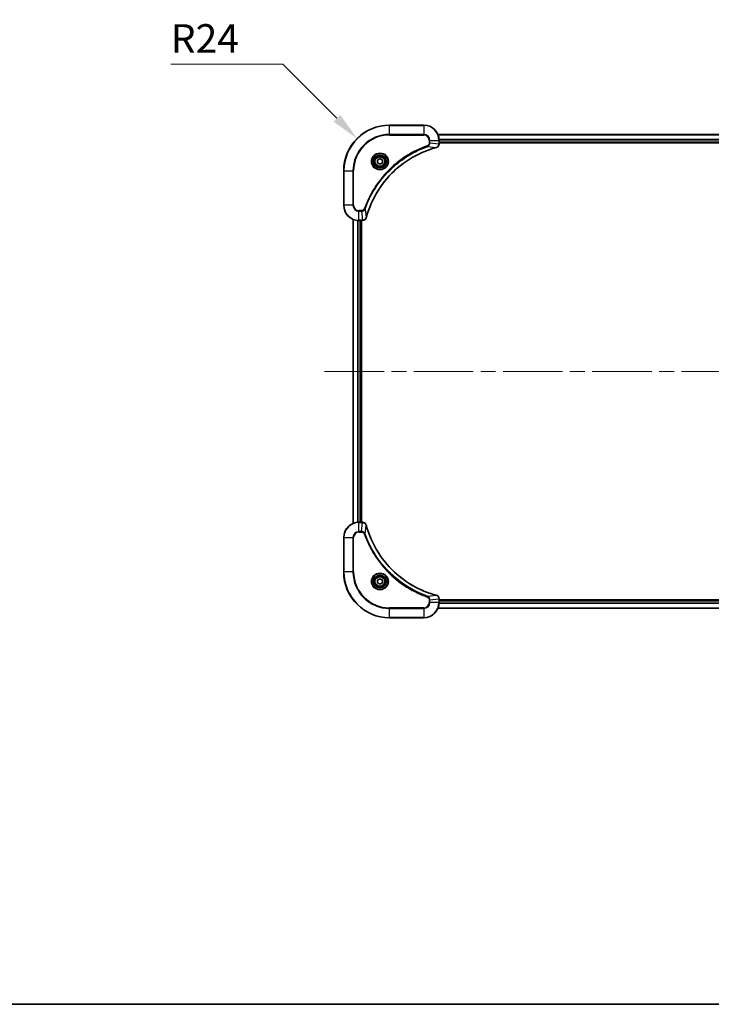
# Model space of a CAD drawing. Units: millimetres. Extents: x 0 to 10617, y 0 to 1686.
# Drawn here: x 2766 to 3128, y 0 to 516 of the extents above; entities that cross this region are included whole.
import ezdxf

# ---------------------------------------------------------------- set-up
doc = ezdxf.new("R2010")
doc.units = ezdxf.units.MM
doc.header["$LTSCALE"] = 5.5
doc.linetypes.add('CHAIN', pattern=[0.3543, 0.2362, -0.0295, 0.0591, -0.0295])
doc.layers.get('Defpoints').update_dxf_attribs({"lineweight": 25})
for name, color, linetype, lineweight in [('Border (ISO)', 7, 'Continuous', 35), ('Dimension (ISO)', 7, 'Continuous', 18), ('Dimension (ISO) @ 1', 7, 'Continuous', 18), ('Visible (ISO)', 7, 'Continuous', 35), ('Visible Narrow (ISO)', 7, 'Continuous', 25)]:
    doc.layers.add(name, color=color, linetype=linetype, lineweight=lineweight)
doc.layers.add('Centerline (ISO)', color=7, linetype='Continuous', lineweight=18, true_color=0x80ffff)
doc.styles.add('Note Text (TK)', font='MS PGothic.ttf')
doc.dimstyles.new('Default - Method 1b (TK)', dxfattribs={"dimscale": 5.5, "dimtxt": 2.5, "dimasz": 2.5, "dimexe": 1, "dimexo": 1.5, "dimgap": 1, "dimtad": 1, "dimrnd": 1e-08, "dimdsep": 46, "dimtxsty": 'Note Text (TK)', "dimcen": 0.09, "dimdle": 5, "dimclrd": 100, "dimclre": 100, "dimclrt": 7, "dimadec": 1, "dimazin": 1, "dimtfac": 1, "dimtmove": 0, "dimatfit": 3, "dimfxl": 0, "dimtolj": 1, "dimlwd": -1, "dimlwe": -1, "dimarcsym": 0})

# ---------------------------------------------------------------- blocks, each defined once
blk = doc.blocks.new('図面枠 tk図枠')
at = {"layer": 'Border (ISO)'}
blk.add_line((14.5, 8), (405.5, 8), dxfattribs=at)
blk = doc.blocks.new('*D135')
at = {"layer": 'Defpoints', "color": 0, "transparency": 16777216}
for p in [(2942.74, 453.43), (2959.71, 436.46)]:
    blk.add_point(p, dxfattribs=at)
at = {"layer": 'Dimension (ISO)', "color": 100, "transparency": 16777216}
for p, q in [((2845.11, 492.32), (2903.85, 492.32)), ((2903.85, 492.32), (2932.13, 464.04))]:
    blk.add_line(p, q, dxfattribs=at)
blk.add_solid([(2933.9, 465.8), (2930.37, 462.27), (2942.74, 453.43)], dxfattribs=at)
at = {"layer": 'Dimension (ISO)', "color": 7, "transparency": 16777216, "insert": (2845.11, 505.82), "char_height": 15, "attachment_point": 4, "style": 'Note Text (TK)'}
blk.add_mtext('\\A1;R24', dxfattribs=at)

msp = doc.modelspace()

# ---------------------------------------------------------------- linework, layer by layer
at = {"layer": 'Centerline (ISO)', "linetype": 'CHAIN', "ltscale": 23.990969}
msp.add_line((2925.7115, 331.4584), (3383.7115, 331.4584), dxfattribs=at)
at = {"layer": 'Visible (ISO)'}
for p, q in [((2977.7115, 460.4584), (2959.7115, 460.4584)), ((2985.1277, 455.4584), (3324.2953, 455.4584)), ((2985.7115, 450.6274), (2985.7115, 452.4584)), ((2985.7115, 451.4584), (3323.7115, 451.4584)), ((2985.7115, 451.1584), (3323.7115, 451.1584)), ((2985.7115, 450.6274), (2985.7115, 450.612)), ((2953.4615, 442.1801), (2954.7115, 442.9017)), ((2953.4615, 440.7367), (2953.4615, 442.1801)), ((2954.7115, 440.015), (2953.4615, 440.7367)), ((2954.7115, 442.9017), (2955.9615, 442.1801)), ((2955.9615, 440.7367), (2954.7115, 440.015)), ((2955.9615, 442.1801), (2955.9615, 440.7367)), ((2935.7115, 436.4584), (2935.7115, 418.4584)), ((2940.7115, 251.8746), (2940.7115, 411.0422)), ((2943.7115, 410.4584), (2945.5425, 410.4584)), ((2944.7115, 252.4584), (2944.7115, 410.4584)), ((2945.0115, 252.4584), (2945.0115, 410.4584)), ((2945.5579, 410.4584), (2945.5425, 410.4584)), ((2945.5425, 252.4584), (2943.7115, 252.4584)), ((2945.5425, 252.4584), (2945.5579, 252.4584)), ((2935.7115, 244.4584), (2935.7115, 226.4584)), ((2953.4615, 222.1801), (2954.7115, 222.9017)), ((2953.4615, 220.7367), (2953.4615, 222.1801)), ((2954.7115, 222.9017), (2955.9615, 222.1801)), ((2955.9615, 222.1801), (2955.9615, 220.7367)), ((2954.7115, 220.015), (2953.4615, 220.7367)), ((2955.9615, 220.7367), (2954.7115, 220.015)), ((2985.7115, 212.3047), (2985.7115, 212.2894)), ((2985.7115, 210.4584), (2985.7115, 212.2894)), ((3323.7115, 211.7584), (2985.7115, 211.7584)), ((3323.7115, 211.4584), (2985.7115, 211.4584)), ((3324.2953, 207.4584), (2985.1277, 207.4584)), ((2959.7115, 202.4584), (2977.7115, 202.4584))]:
    msp.add_line(p, q, dxfattribs=at)
for centre, radius in [((2954.7115, 441.4584), 3.25), ((2954.7115, 441.4584), 2.75), ((2954.7115, 221.4584), 3.25), ((2954.7115, 221.4584), 2.75)]:
    msp.add_circle(centre, radius, dxfattribs=at)
for centre, radius, start, end in [((2959.7115, 436.4584), 24, 90, 180), ((2977.7115, 452.4584), 8, 0, 90), ((2943.7115, 418.4584), 8, 180, 270), ((2943.7115, 244.4584), 8, 90, 180), ((2959.7115, 226.4584), 24, 180, 270), ((2977.7115, 210.4584), 8, 270, 0)]:
    msp.add_arc(centre, radius, start, end, dxfattribs=at)
for points, knots in [([(2947.5089, 412.0121), (2948.1823, 414.5064), (2949.042, 416.9505), (2950.0783, 419.3171), (2952.151, 424.0503), (2954.9346, 428.4724), (2958.3062, 432.388), (2961.6777, 436.3037), (2965.6374, 439.7131), (2970.0103, 442.4657), (2974.3831, 445.2182), (2979.1691, 447.3141), (2984.1577, 448.6609)], [0, 0, 0, 0, 0.78253283, 0.78253283, 0.78253283, 2.34759848, 2.34759848, 2.34759848, 3.91266414, 3.91266414, 3.91266414, 5.47772979, 5.47772979, 5.47772979, 5.47772979]), ([(2984.23, 448.6804), (2984.4689, 448.7445), (2984.6966, 448.8537), (2984.8971, 449.0013), (2985.0976, 449.1489), (2985.2707, 449.3348), (2985.4037, 449.546), (2985.6033, 449.8628), (2985.7115, 450.2372), (2985.7115, 450.612)], [-0.196787795, -0.196787795, -0.196787795, -0.196787795, -0.140562711, -0.140562711, -0.140562711, -0.084337626, -0.084337626, -0.084337626, 0, 0, 0, 0]), ([(2945.5579, 410.4584), (2946.0576, 410.4584), (2946.5553, 410.6547), (2946.9199, 410.9939), (2947.1934, 411.2482), (2947.3933, 411.5815), (2947.4895, 411.9398)], [-0.196787795, -0.196787795, -0.196787795, -0.196787795, -0.084337626, -0.084337626, -0.084337626, 0, 0, 0, 0]), ([(2947.4895, 250.9769), (2947.4253, 251.2158), (2947.3161, 251.4435), (2947.1685, 251.644), (2947.021, 251.8445), (2946.8351, 252.0176), (2946.6239, 252.1506), (2946.3071, 252.3502), (2945.9327, 252.4584), (2945.5579, 252.4584)], [-0.196787795, -0.196787795, -0.196787795, -0.196787795, -0.140562711, -0.140562711, -0.140562711, -0.084337626, -0.084337626, -0.084337626, 0, 0, 0, 0]), ([(2984.1577, 214.2558), (2981.6634, 214.9292), (2979.2194, 215.7889), (2976.8528, 216.8252), (2972.1195, 218.8979), (2967.6975, 221.6815), (2963.7818, 225.0531), (2959.8661, 228.4246), (2956.4568, 232.3843), (2953.7042, 236.7571), (2950.9516, 241.13), (2948.8558, 245.916), (2947.5089, 250.9046)], [0, 0, 0, 0, 0.78253283, 0.78253283, 0.78253283, 2.34759848, 2.34759848, 2.34759848, 3.91266414, 3.91266414, 3.91266414, 5.47772979, 5.47772979, 5.47772979, 5.47772979]), ([(2985.7115, 212.3047), (2985.7115, 212.8045), (2985.5151, 213.3022), (2985.176, 213.6668), (2984.9216, 213.9403), (2984.5883, 214.1402), (2984.23, 214.2364)], [-0.196787795, -0.196787795, -0.196787795, -0.196787795, -0.084337626, -0.084337626, -0.084337626, 0, 0, 0, 0])]:
    msp.add_open_spline(points, degree=3, knots=knots, dxfattribs=at)
for points in [[(2984.1577, 448.6609), (2984.1819, 448.6674), (2984.2061, 448.6739), (2984.23, 448.6804)], [(2947.4895, 411.9398), (2947.4959, 411.9638), (2947.5024, 411.9879), (2947.5089, 412.0121)], [(2947.5089, 250.9046), (2947.5024, 250.9288), (2947.4959, 250.9529), (2947.4895, 250.9769)], [(2984.23, 214.2364), (2984.2061, 214.2428), (2984.1819, 214.2493), (2984.1577, 214.2558)]]:
    msp.add_open_spline(points, degree=3, dxfattribs=at)
at = {"layer": 'Visible Narrow (ISO)'}
for p, q in [((2959.7115, 460.3119), (2959.7115, 460.4584)), ((2959.7115, 460.3119), (2977.7115, 460.3119)), ((2959.7115, 455.6048), (2959.7115, 460.3119)), ((2977.7115, 460.3119), (2977.7115, 460.4584)), ((2977.7115, 460.3119), (2977.7115, 455.6048)), ((2977.7115, 455.6048), (2959.7115, 455.6048)), ((2959.7115, 455.6048), (2959.7115, 455.2513)), ((2959.7115, 455.2513), (2977.7115, 455.2513)), ((2977.7115, 455.6048), (2977.7115, 455.2513)), ((2985.1554, 455.3888), (3324.2675, 455.3888)), ((2979.6821, 449.2206), (2979.5287, 449.6532)), ((2979.6821, 449.2206), (2984.1498, 448.6899)), ((2980.5044, 452.4584), (2980.5044, 451.1213)), ((2980.8579, 452.4584), (2980.5044, 452.4584)), ((2980.8579, 451.1213), (2980.5044, 451.1213)), ((2980.8579, 452.4584), (2985.565, 452.4584)), ((2980.8579, 451.1213), (2980.8579, 452.4584)), ((2980.8579, 451.1213), (2985.565, 450.6274)), ((2985.565, 452.4584), (2985.565, 450.6274)), ((2985.565, 452.4584), (2985.7115, 452.4584)), ((2985.7115, 450.6274), (2985.565, 450.6274)), ((2985.6897, 453.0483), (3323.7333, 453.0483)), ((2985.7034, 452.8179), (3323.7196, 452.8179)), ((2985.7115, 451.7584), (3323.7115, 451.7584)), ((2935.8579, 436.4584), (2935.7115, 436.4584)), ((2935.8579, 418.4584), (2935.8579, 436.4584)), ((2935.8579, 436.4584), (2940.565, 436.4584)), ((2940.9186, 436.4584), (2940.565, 436.4584)), ((2940.565, 436.4584), (2940.565, 418.4584)), ((2940.9186, 418.4584), (2940.9186, 436.4584)), ((2935.8579, 418.4584), (2935.7115, 418.4584)), ((2940.565, 418.4584), (2935.8579, 418.4584)), ((2940.565, 418.4584), (2940.9186, 418.4584)), ((2945.0486, 415.6655), (2943.7115, 415.6655)), ((2943.7115, 415.3119), (2943.7115, 415.6655)), ((2943.7115, 415.3119), (2945.0486, 415.3119)), ((2943.7115, 410.6048), (2943.7115, 415.3119)), ((2945.0486, 415.3119), (2945.0486, 415.6655)), ((2945.0486, 415.3119), (2945.5425, 410.6048)), ((2946.9493, 416.4877), (2946.5166, 416.6411)), ((2946.9493, 416.4877), (2947.4799, 412.02)), ((2940.781, 251.9023), (2940.781, 411.0144)), ((2943.1215, 252.4366), (2943.1215, 410.4801)), ((2943.352, 252.4503), (2943.352, 410.4664)), ((2945.5425, 410.6048), (2943.7115, 410.6048)), ((2943.7115, 410.4584), (2943.7115, 410.6048)), ((2944.4115, 252.4584), (2944.4115, 410.4584)), ((2945.5425, 410.6048), (2945.5425, 410.4584)), ((2943.7115, 252.3119), (2943.7115, 252.4584)), ((2943.7115, 247.6048), (2943.7115, 252.3119)), ((2943.7115, 252.3119), (2945.5425, 252.3119)), ((2945.0486, 247.6048), (2943.7115, 247.6048)), ((2943.7115, 247.6048), (2943.7115, 247.2513)), ((2945.0486, 247.6048), (2945.5425, 252.3119)), ((2945.0486, 247.6048), (2945.0486, 247.2513)), ((2945.5425, 252.4584), (2945.5425, 252.3119)), ((2946.9493, 246.429), (2947.4799, 250.8967)), ((2935.8579, 244.4584), (2935.7115, 244.4584)), ((2935.8579, 244.4584), (2940.565, 244.4584)), ((2935.8579, 226.4584), (2935.8579, 244.4584)), ((2940.565, 244.4584), (2940.565, 226.4584)), ((2940.565, 244.4584), (2940.9186, 244.4584)), ((2940.9186, 226.4584), (2940.9186, 244.4584)), ((2943.7115, 247.2513), (2945.0486, 247.2513)), ((2946.9493, 246.429), (2946.5166, 246.2756)), ((2935.8579, 226.4584), (2935.7115, 226.4584)), ((2940.565, 226.4584), (2935.8579, 226.4584)), ((2940.565, 226.4584), (2940.9186, 226.4584)), ((2979.6821, 213.6962), (2979.5287, 213.2635)), ((2979.6821, 213.6962), (2984.1498, 214.2268)), ((2980.5044, 211.7955), (2980.5044, 210.4584)), ((2980.8579, 211.7955), (2980.5044, 211.7955)), ((2980.8579, 211.7955), (2985.565, 212.2894)), ((2980.8579, 210.4584), (2980.8579, 211.7955)), ((2985.565, 212.2894), (2985.7115, 212.2894)), ((2985.565, 212.2894), (2985.565, 210.4584)), ((2977.7115, 207.6655), (2959.7115, 207.6655)), ((2959.7115, 207.6655), (2959.7115, 207.3119)), ((2959.7115, 207.3119), (2977.7115, 207.3119)), ((2959.7115, 202.6048), (2959.7115, 207.3119)), ((2977.7115, 207.3119), (2977.7115, 207.6655)), ((2977.7115, 207.3119), (2977.7115, 202.6048)), ((2980.8579, 210.4584), (2980.5044, 210.4584)), ((2985.565, 210.4584), (2980.8579, 210.4584)), ((3324.2675, 207.5279), (2985.1554, 207.5279)), ((2985.7115, 210.4584), (2985.565, 210.4584)), ((3323.7333, 209.8684), (2985.6897, 209.8684)), ((3323.7196, 210.0989), (2985.7034, 210.0989)), ((3323.7115, 211.1584), (2985.7115, 211.1584)), ((2959.7115, 202.6048), (2959.7115, 202.4584)), ((2977.7115, 202.6048), (2959.7115, 202.6048)), ((2977.7115, 202.6048), (2977.7115, 202.4584))]:
    msp.add_line(p, q, dxfattribs=at)
for centre, radius in [((2954.7115, 441.4584), 4.4571), ((2954.7115, 441.4584), 4.1036), ((2954.7115, 441.4584), 3.3964), ((2954.7115, 441.4584), 2.45), ((2954.7115, 221.4584), 4.4571), ((2954.7115, 221.4584), 4.1036), ((2954.7115, 221.4584), 3.3964), ((2954.7115, 221.4584), 2.45)]:
    msp.add_circle(centre, radius, dxfattribs=at)
for centre, radius, start, end in [((2959.7115, 436.4584), 23.8536, 90, 180), ((2977.7115, 452.4584), 7.8536, 0, 90), ((2959.7115, 436.4584), 19.1464, 90, 180), ((2959.7115, 436.4584), 18.7929, 90, 180), ((2977.7115, 452.4584), 3.1464, 0, 90), ((2977.7115, 452.4584), 2.7929, 0, 90), ((2943.7115, 418.4584), 7.8536, 180, 270), ((2943.7115, 418.4584), 3.1464, 180, 270), ((2943.7115, 418.4584), 2.7929, 180, 270), ((2943.7115, 244.4584), 7.8536, 90, 180), ((2943.7115, 244.4584), 3.1464, 90, 180), ((2943.7115, 244.4584), 2.7929, 90, 180), ((2959.7115, 226.4584), 23.8536, 180, 270), ((2959.7115, 226.4584), 19.1464, 180, 270), ((2959.7115, 226.4584), 18.7929, 180, 270), ((2977.7115, 210.4584), 2.7929, 270, 0), ((2977.7115, 210.4584), 7.8536, 270, 0), ((2977.7115, 210.4584), 3.1464, 270, 0)]:
    msp.add_arc(centre, radius, start, end, dxfattribs=at)
for centre, major_axis, ratio, start_param, end_param in [((2984.0274, 449.1436), (0.1303, -0.4827), 0.00038233, 5.93480905, 6.28318139), ((2984.1004, 449.1633), (0.1296, -0.4829), 0.14287502, 0, 0.40009206), ((2985.3109, 450.3813), (-0.0487, -2.3812), 0.1051554, 1.66859369, 1.67647558), ((2985.2115, 450.612), (0.5, 0), 0.00935385, 5.4972736, 6.28318531), ((2945.7886, 410.859), (2.3816, 0.0487), 0.10517158, 4.60669413, 4.61457479), ((2945.5579, 410.9584), (0, -0.5), 0.00935385, 0, 0.7859117), ((2947.0066, 412.0695), (0.4829, -0.1296), 0.14287502, 5.88309352, 6.28318531), ((2947.0262, 412.1424), (0.4827, -0.1303), 0.00038233, 0, 0.34837257), ((2945.7886, 252.0578), (2.3812, -0.0487), 0.1051554, 1.66859369, 1.67647558), ((2945.5579, 251.9584), (0, 0.5), 0.00935385, 5.49727361, 6.28318531), ((2947.0066, 250.8473), (0.4829, 0.1296), 0.14287502, 0, 0.40009206), ((2947.0262, 250.7743), (0.4827, 0.1303), 0.00038233, 5.93481374, 6.28318637), ((2984.0274, 213.7731), (0.1303, 0.4827), 0.00038233, 0, 0.34837257), ((2984.1004, 213.7535), (0.1296, 0.4829), 0.14287502, 5.88309352, 6.28318531), ((2985.2115, 212.3047), (0.5, 0), 0.00935385, 0, 0.7859117), ((2985.3108, 212.5355), (-0.0487, 2.3816), 0.10517158, 4.60669413, 4.61457479)]:
    msp.add_ellipse(centre, major_axis=major_axis, ratio=ratio, start_param=start_param, end_param=end_param, dxfattribs=at)
for points, knots in [([(2979.5287, 449.6532), (2978.4457, 449.2691), (2976.3037, 448.4332), (2972.1346, 446.4923), (2967.1709, 443.5762), (2959.8821, 437.9415), (2953.7587, 430.9858), (2949.6779, 424.0349), (2947.7365, 419.8663), (2946.9007, 417.7241), (2946.5166, 416.6411)], [0, 0, 0, 0, 0.34472946, 0.68945893, 1.37891786, 2.06837678, 3.44729464, 4.13675357, 4.48148303, 4.82621249, 4.82621249, 4.82621249, 4.82621249]), ([(2946.9493, 416.4877), (2946.958, 416.5121), (2946.9666, 416.5364), (2946.9753, 416.5608), (2947.0266, 416.7042), (2947.1026, 416.9128), (2947.1519, 417.0463), (2947.1829, 417.1303), (2947.2079, 417.1972), (2947.2355, 417.271), (2947.2482, 417.3051), (2947.2616, 417.341), (2947.2771, 417.3822), (2947.5003, 417.9761), (2947.7429, 418.5902), (2947.9783, 419.157), (2948.0492, 419.3277), (2948.1208, 419.4978), (2948.1956, 419.6727), (2948.6426, 420.7184), (2949.124, 421.7521), (2949.6376, 422.7693), (2950.0659, 423.6179), (2950.5197, 424.4608), (2950.9936, 425.2859), (2951.6559, 426.439), (2952.3557, 427.5573), (2953.0998, 428.6572), (2954.0777, 430.103), (2955.1276, 431.509), (2956.2428, 432.8536), (2958.0385, 435.0186), (2959.9994, 437.0322), (2962.108, 438.892), (2962.506, 439.243), (2962.9089, 439.5879), (2963.3171, 439.9265), (2964.6619, 441.0421), (2966.0652, 442.0909), (2967.5127, 443.0703), (2968.6126, 443.8146), (2969.7308, 444.5146), (2970.884, 445.1768), (2971.709, 445.6506), (2972.552, 446.104), (2973.4005, 446.5321), (2974.4179, 447.0454), (2975.4518, 447.5266), (2976.4972, 447.9743), (2976.5826, 448.0109), (2976.6681, 448.0472), (2976.7536, 448.0834), (2976.8377, 448.1189), (2976.9218, 448.1542), (2977.006, 448.1893), (2977.0886, 448.2237), (2977.1713, 448.2579), (2977.2541, 448.292), (2977.3351, 448.3253), (2977.4163, 448.3585), (2977.4975, 448.3914), (2977.577, 448.4237), (2977.6565, 448.4557), (2977.7361, 448.4876), (2977.8138, 448.5187), (2977.8915, 448.5497), (2977.9694, 448.5804), (2978.0423, 448.6093), (2978.1153, 448.638), (2978.1885, 448.6665), (2978.2619, 448.6952), (2978.3355, 448.7237), (2978.4091, 448.752), (2978.4799, 448.7793), (2978.5508, 448.8064), (2978.6218, 448.8333), (2978.6833, 448.8567), (2978.745, 448.88), (2978.8067, 448.9032), (2978.8707, 448.9272), (2978.9348, 448.9511), (2978.999, 448.9748), (2979.0581, 448.9967), (2979.1172, 449.0184), (2979.1765, 449.04), (2979.289, 449.0811), (2979.3685, 449.11), (2979.4992, 449.1562), (2979.5446, 449.1723), (2979.5936, 449.1895), (2979.633, 449.2033), (2979.6494, 449.209), (2979.6658, 449.2147), (2979.6821, 449.2206)], [-4.82621249, -4.82621249, -4.82621249, -4.82621249, -4.81844842, -4.81844842, -4.81844842, -4.77269349, -4.77269349, -4.77269349, -4.74390962, -4.74390962, -4.74390962, -4.73061692, -4.73061692, -4.73061692, -4.53913686, -4.53913686, -4.53913686, -4.48148303, -4.48148303, -4.48148303, -4.13675357, -4.13675357, -4.13675357, -3.84919093, -3.84919093, -3.84919093, -3.44729464, -3.44729464, -3.44729464, -2.91901319, -2.91901319, -2.91901319, -2.06837678, -2.06837678, -2.06837678, -1.90783066, -1.90783066, -1.90783066, -1.37891786, -1.37891786, -1.37891786, -0.97698999, -0.97698999, -0.97698999, -0.68945893, -0.68945893, -0.68945893, -0.34472946, -0.34472946, -0.34472946, -0.31656511, -0.31656511, -0.31656511, -0.28890509, -0.28890509, -0.28890509, -0.26177095, -0.26177095, -0.26177095, -0.23519152, -0.23519152, -0.23519152, -0.20920511, -0.20920511, -0.20920511, -0.18386262, -0.18386262, -0.18386262, -0.16011563, -0.16011563, -0.16011563, -0.13625792, -0.13625792, -0.13625792, -0.11332385, -0.11332385, -0.11332385, -0.09343365, -0.09343365, -0.09343365, -0.07279556, -0.07279556, -0.07279556, -0.05381314, -0.05381314, -0.05381314, -0.01773212, -0.01773212, -0.01773212, -0.00521417, -0.00521417, -0.00521417, 0, 0, 0, 0]), ([(2984.1498, 448.6899), (2979.1491, 447.3381), (2969.5819, 443.156), (2957.6879, 432.9183), (2950.7283, 421.8534), (2948.1559, 414.5204), (2947.4799, 412.02)], [-5.47772979, -5.47772979, -5.47772979, -5.47772979, -3.91266414, -2.34759848, -0.78253283, 0, 0, 0, 0]), ([(2980.5044, 451.1213), (2980.5044, 450.8534), (2980.3933, 450.407), (2980.0059, 449.905), (2979.697, 449.7129), (2979.5287, 449.6532)], [0, 0, 0, 0, 0.080358178, 0.133930297, 0.187502416, 0.187502416, 0.187502416, 0.187502416]), ([(2979.6821, 449.2206), (2979.8399, 449.2931), (2979.9814, 449.3879), (2980.1045, 449.4924), (2980.1564, 449.5365), (2980.2055, 449.5827), (2980.2524, 449.6313), (2980.3394, 449.7214), (2980.4175, 449.8179), (2980.4858, 449.9193), (2980.5415, 450.002), (2980.5906, 450.088), (2980.6339, 450.1764), (2980.7026, 450.3168), (2980.7494, 450.4436), (2980.7878, 450.5891), (2980.8302, 450.7499), (2980.8567, 450.9502), (2980.8579, 451.1213)], [-0.187502416, -0.187502416, -0.187502416, -0.187502416, -0.149825893, -0.149825893, -0.149825893, -0.133930297, -0.133930297, -0.133930297, -0.104414332, -0.104414332, -0.104414332, -0.080358178, -0.080358178, -0.080358178, -0.04217927, -0.04217927, -0.04217927, 0, 0, 0, 0]), ([(2985.5648, 450.6087), (2985.5628, 450.4059), (2985.5286, 450.1959), (2985.4663, 450.0052), (2985.4236, 449.8746), (2985.3683, 449.7502), (2985.2991, 449.6287), (2985.2395, 449.5238), (2985.1707, 449.4237), (2985.0928, 449.3301), (2985.0225, 449.2457), (2984.9448, 449.1665), (2984.8607, 449.0935), (2984.7928, 449.0344), (2984.7208, 448.9794), (2984.6446, 448.9291), (2984.5223, 448.8483), (2984.3889, 448.7792), (2984.2466, 448.7258)], [0, 0, 0, 0, 0.050060504, 0.050060504, 0.050060504, 0.084337626, 0.084337626, 0.084337626, 0.113903258, 0.113903258, 0.113903258, 0.140562711, 0.140562711, 0.140562711, 0.162131477, 0.162131477, 0.162131477, 0.196787795, 0.196787795, 0.196787795, 0.196787795]), ([(2946.5166, 416.6411), (2946.4719, 416.5149), (2946.3413, 416.2782), (2945.8968, 415.83), (2945.4057, 415.6655), (2945.0486, 415.6655)], [0, 0, 0, 0, 0.040179465, 0.080358929, 0.187504168, 0.187504168, 0.187504168, 0.187504168]), ([(2945.0486, 415.3119), (2945.2643, 415.3125), (2945.5348, 415.362), (2945.7325, 415.4287), (2945.797, 415.4504), (2945.8576, 415.4741), (2945.916, 415.5), (2946.039, 415.5545), (2946.1535, 415.6172), (2946.2782, 415.704), (2946.3739, 415.7706), (2946.4652, 415.8452), (2946.5504, 415.9287), (2946.5872, 415.9647), (2946.6227, 416.0024), (2946.657, 416.0417), (2946.7707, 416.1721), (2946.8719, 416.3195), (2946.9493, 416.4877)], [-0.187504168, -0.187504168, -0.187504168, -0.187504168, -0.134326228, -0.134326228, -0.134326228, -0.116955095, -0.116955095, -0.116955095, -0.080358929, -0.080358929, -0.080358929, -0.0522949, -0.0522949, -0.0522949, -0.040179465, -0.040179465, -0.040179465, 0, 0, 0, 0]), ([(2947.444, 411.9232), (2947.3664, 411.7168), (2947.2558, 411.5283), (2947.1237, 411.3651), (2947.0342, 411.2546), (2946.9343, 411.155), (2946.8257, 411.0662), (2946.7249, 410.9838), (2946.6204, 410.9133), (2946.5108, 410.8535), (2946.2301, 410.7005), (2945.8886, 410.6086), (2945.5612, 410.605)], [0, 0, 0, 0, 0.05028531, 0.05028531, 0.05028531, 0.084337626, 0.084337626, 0.084337626, 0.115936047, 0.115936047, 0.115936047, 0.196787795, 0.196787795, 0.196787795, 0.196787795]), ([(2946.9493, 246.429), (2946.8767, 246.5868), (2946.7819, 246.7283), (2946.6774, 246.8514), (2946.6334, 246.9033), (2946.5871, 246.9524), (2946.5386, 246.9993), (2946.4484, 247.0863), (2946.3519, 247.1644), (2946.2505, 247.2327), (2946.1679, 247.2884), (2946.0819, 247.3375), (2945.9934, 247.3808), (2945.853, 247.4495), (2945.7263, 247.4962), (2945.5807, 247.5347), (2945.42, 247.5771), (2945.2196, 247.6036), (2945.0486, 247.6048)], [-0.187502416, -0.187502416, -0.187502416, -0.187502416, -0.149825893, -0.149825893, -0.149825893, -0.133930297, -0.133930297, -0.133930297, -0.104414332, -0.104414332, -0.104414332, -0.080358178, -0.080358178, -0.080358178, -0.04217927, -0.04217927, -0.04217927, 0, 0, 0, 0]), ([(2945.5612, 252.3117), (2945.7639, 252.3096), (2945.9739, 252.2755), (2946.1646, 252.2132), (2946.2952, 252.1705), (2946.4196, 252.1151), (2946.5412, 252.046), (2946.646, 251.9864), (2946.7461, 251.9176), (2946.8397, 251.8397), (2946.9241, 251.7694), (2947.0033, 251.6917), (2947.0764, 251.6076), (2947.1355, 251.5396), (2947.1904, 251.4677), (2947.2407, 251.3915), (2947.3216, 251.2692), (2947.3907, 251.1358), (2947.4441, 250.9935)], [0, 0, 0, 0, 0.050060504, 0.050060504, 0.050060504, 0.084337626, 0.084337626, 0.084337626, 0.113903258, 0.113903258, 0.113903258, 0.140562711, 0.140562711, 0.140562711, 0.162131477, 0.162131477, 0.162131477, 0.196787795, 0.196787795, 0.196787795, 0.196787795]), ([(2947.4799, 250.8967), (2948.8318, 245.896), (2953.0139, 236.3288), (2963.2516, 224.4348), (2974.3165, 217.4752), (2981.6494, 214.9028), (2984.1498, 214.2268)], [-5.47772979, -5.47772979, -5.47772979, -5.47772979, -3.91266414, -2.34759848, -0.78253283, 0, 0, 0, 0]), ([(2945.0486, 247.2513), (2945.3164, 247.2513), (2945.7629, 247.1402), (2946.2649, 246.7528), (2946.457, 246.4439), (2946.5166, 246.2756)], [0, 0, 0, 0, 0.080358178, 0.133930297, 0.187502416, 0.187502416, 0.187502416, 0.187502416]), ([(2946.5166, 246.2756), (2946.9007, 245.1926), (2947.7366, 243.0506), (2949.6776, 238.8815), (2952.5937, 233.9178), (2958.2283, 226.629), (2965.1841, 220.5056), (2972.1349, 216.4248), (2976.3036, 214.4833), (2978.4457, 213.6476), (2979.5287, 213.2635)], [0, 0, 0, 0, 0.34472946, 0.68945893, 1.37891786, 2.06837678, 3.44729464, 4.13675357, 4.48148303, 4.82621249, 4.82621249, 4.82621249, 4.82621249]), ([(2979.6821, 213.6962), (2979.6578, 213.7049), (2979.6334, 213.7135), (2979.6091, 213.7222), (2979.4656, 213.7735), (2979.257, 213.8495), (2979.1235, 213.8988), (2979.0396, 213.9298), (2978.9726, 213.9548), (2978.8988, 213.9824), (2978.8647, 213.9951), (2978.8289, 214.0085), (2978.7876, 214.024), (2978.1937, 214.2472), (2977.5797, 214.4898), (2977.0128, 214.7252), (2976.8421, 214.7961), (2976.672, 214.8677), (2976.4971, 214.9424), (2975.4514, 215.3895), (2974.4178, 215.8709), (2973.4005, 216.3845), (2972.552, 216.8128), (2971.709, 217.2666), (2970.8839, 217.7405), (2969.7308, 218.4028), (2968.6126, 219.1026), (2967.5127, 219.8466), (2966.0669, 220.8246), (2964.6608, 221.8745), (2963.3163, 222.9897), (2961.1513, 224.7854), (2959.1377, 226.7463), (2957.2779, 228.8549), (2956.9269, 229.2529), (2956.5819, 229.6558), (2956.2433, 230.064), (2955.1278, 231.4088), (2954.079, 232.812), (2953.0995, 234.2596), (2952.3553, 235.3595), (2951.6552, 236.4777), (2950.993, 237.6309), (2950.5193, 238.4559), (2950.0659, 239.2989), (2949.6378, 240.1474), (2949.1245, 241.1648), (2948.6433, 242.1986), (2948.1955, 243.2441), (2948.159, 243.3295), (2948.1226, 243.415), (2948.0865, 243.5005), (2948.051, 243.5846), (2948.0157, 243.6687), (2947.9806, 243.7529), (2947.9462, 243.8355), (2947.9119, 243.9182), (2947.8779, 244.0009), (2947.8445, 244.082), (2947.8114, 244.1632), (2947.7784, 244.2444), (2947.7462, 244.3239), (2947.7141, 244.4034), (2947.6822, 244.483), (2947.6511, 244.5607), (2947.6202, 244.6384), (2947.5894, 244.7163), (2947.5606, 244.7892), (2947.5319, 244.8622), (2947.5034, 244.9353), (2947.4747, 245.0088), (2947.4462, 245.0823), (2947.4178, 245.156), (2947.3906, 245.2268), (2947.3635, 245.2977), (2947.3365, 245.3687), (2947.3131, 245.4302), (2947.2898, 245.4919), (2947.2667, 245.5536), (2947.2427, 245.6176), (2947.2188, 245.6817), (2947.195, 245.7459), (2947.1732, 245.805), (2947.1514, 245.8641), (2947.1298, 245.9233), (2947.0887, 246.0359), (2947.0599, 246.1154), (2947.0136, 246.2461), (2946.9975, 246.2915), (2946.9803, 246.3405), (2946.9666, 246.3799), (2946.9608, 246.3963), (2946.9551, 246.4127), (2946.9493, 246.429)], [-4.82621249, -4.82621249, -4.82621249, -4.82621249, -4.81844842, -4.81844842, -4.81844842, -4.77269349, -4.77269349, -4.77269349, -4.74390962, -4.74390962, -4.74390962, -4.73061692, -4.73061692, -4.73061692, -4.53913686, -4.53913686, -4.53913686, -4.48148303, -4.48148303, -4.48148303, -4.13675357, -4.13675357, -4.13675357, -3.84919093, -3.84919093, -3.84919093, -3.44729464, -3.44729464, -3.44729464, -2.91901319, -2.91901319, -2.91901319, -2.06837678, -2.06837678, -2.06837678, -1.90783066, -1.90783066, -1.90783066, -1.37891786, -1.37891786, -1.37891786, -0.97698999, -0.97698999, -0.97698999, -0.68945893, -0.68945893, -0.68945893, -0.34472946, -0.34472946, -0.34472946, -0.31656511, -0.31656511, -0.31656511, -0.28890509, -0.28890509, -0.28890509, -0.26177095, -0.26177095, -0.26177095, -0.23519152, -0.23519152, -0.23519152, -0.20920511, -0.20920511, -0.20920511, -0.18386262, -0.18386262, -0.18386262, -0.16011563, -0.16011563, -0.16011563, -0.13625792, -0.13625792, -0.13625792, -0.11332385, -0.11332385, -0.11332385, -0.09343365, -0.09343365, -0.09343365, -0.07279556, -0.07279556, -0.07279556, -0.05381314, -0.05381314, -0.05381314, -0.01773212, -0.01773212, -0.01773212, -0.00521417, -0.00521417, -0.00521417, 0, 0, 0, 0]), ([(2979.5287, 213.2635), (2979.655, 213.2188), (2979.8917, 213.0882), (2980.3399, 212.6437), (2980.5044, 212.1526), (2980.5044, 211.7955)], [0, 0, 0, 0, 0.040179465, 0.080358929, 0.187504168, 0.187504168, 0.187504168, 0.187504168]), ([(2980.8579, 211.7955), (2980.8573, 212.0112), (2980.8078, 212.2817), (2980.7412, 212.4794), (2980.7194, 212.5439), (2980.6958, 212.6044), (2980.6699, 212.6629), (2980.6153, 212.7859), (2980.5527, 212.9004), (2980.4658, 213.0251), (2980.3993, 213.1207), (2980.3247, 213.2121), (2980.2412, 213.2973), (2980.2051, 213.3341), (2980.1674, 213.3696), (2980.1281, 213.4039), (2979.9977, 213.5176), (2979.8504, 213.6188), (2979.6821, 213.6962)], [-0.187504168, -0.187504168, -0.187504168, -0.187504168, -0.134326228, -0.134326228, -0.134326228, -0.116955095, -0.116955095, -0.116955095, -0.080358929, -0.080358929, -0.080358929, -0.0522949, -0.0522949, -0.0522949, -0.040179465, -0.040179465, -0.040179465, 0, 0, 0, 0]), ([(2984.2466, 214.1909), (2984.453, 214.1133), (2984.6416, 214.0027), (2984.8048, 213.8706), (2984.9153, 213.7811), (2985.0149, 213.6812), (2985.1037, 213.5726), (2985.1861, 213.4718), (2985.2565, 213.3673), (2985.3163, 213.2576), (2985.4693, 212.977), (2985.5612, 212.6355), (2985.5648, 212.3081)], [0, 0, 0, 0, 0.05028531, 0.05028531, 0.05028531, 0.084337626, 0.084337626, 0.084337626, 0.115936047, 0.115936047, 0.115936047, 0.196787795, 0.196787795, 0.196787795, 0.196787795])]:
    msp.add_open_spline(points, degree=3, knots=knots, dxfattribs=at)
for points in [[(2984.2466, 448.7258), (2984.2155, 448.7141), (2984.1833, 448.7021), (2984.1498, 448.6899)], [(2947.4799, 412.02), (2947.4677, 411.9866), (2947.4557, 411.9544), (2947.444, 411.9232)], [(2947.4441, 250.9935), (2947.4558, 250.9624), (2947.4677, 250.9302), (2947.4799, 250.8967)], [(2984.1498, 214.2268), (2984.1833, 214.2146), (2984.2155, 214.2026), (2984.2466, 214.1909)]]:
    msp.add_open_spline(points, degree=3, dxfattribs=at)

# ---------------------------------------------------------------- block references
at = {"xscale": 6, "yscale": 6, "zscale": 6}
msp.add_blockref('図面枠 tk図枠', (2073.5, -48), dxfattribs=at)

# ---------------------------------------------------------------- dimensions: what is measured, and where the dimension line sits
at = {"layer": 'Dimension (ISO) @ 1', "color": 100, "true_color": 0x00ff3f}
dim = msp.add_radius_dim(center=(2959.7115, 436.4584), mpoint=(2942.7409, 453.4289), dimstyle='Default - Method 1b (TK)', override={"dimscale": 1, "dimtxt": 15, "dimasz": 15, "dimexe": 6, "dimexo": 9, "dimgap": 6, "dimtih": 1, "dimtoh": 1, "dimdec": 2, "dimlfac": 1, "dimcen": 0, "dimtol": 0, "dimlim": 0, "dimtp": 0, "dimtm": 0, "dimtdec": 2, "dimtix": 0, "dimtofl": 0, "dimtmove": 0, "dimatfit": 3}, dxfattribs=at)
dim.commit()
dim.dimension.update_dxf_attribs({"geometry": '*D135', "text_midpoint": (2861.6009, 492.3234), "dimtype": 164})

doc.saveas('drawing.dxf')
